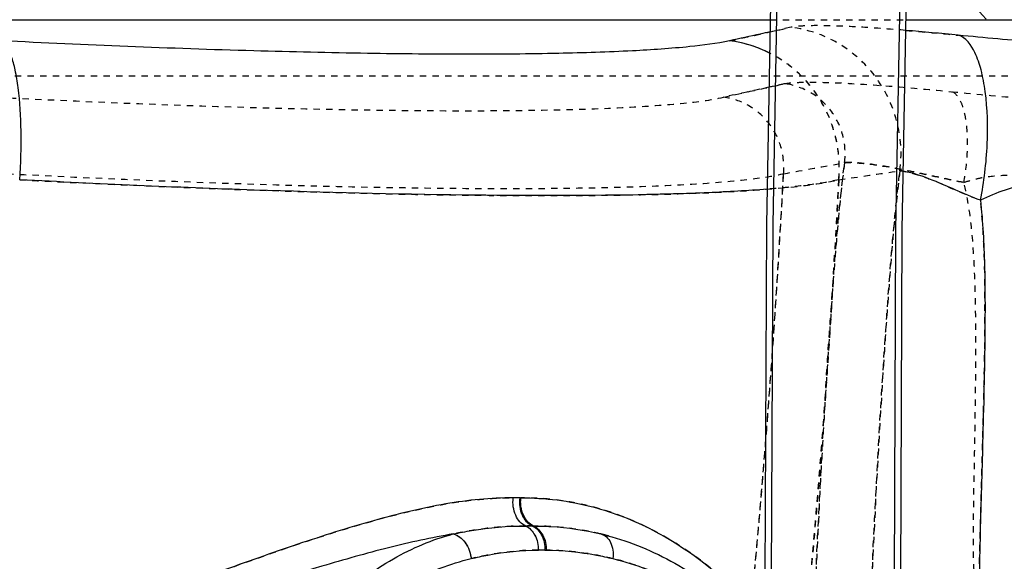
# Model space of a CAD drawing. Units: millimetres. Extents: x 6621 to 14002, y 9383 to 13346.
# Drawn here: x 13717 to 13872, y 11426 to 11511 of the extents above; entities that cross this region are included whole.
import ezdxf

# ---------------------------------------------------------------- set-up
doc = ezdxf.new("R2010")
doc.units = ezdxf.units.MM
doc.header["$LTSCALE"] = 10
doc.linetypes.add('DOT', pattern=[0.2, 0.1, -0.1])
doc.linetypes.add('HIDDEN', pattern=[9.525, 6.35, -3.175])
for name, color, linetype in [('BEZUGSACHSEN', 7, 'Continuous'), ('DEFAULT_2', 8, 'HIDDEN'), ('RUNDUNGEN', 7, 'Continuous')]:
    doc.layers.add(name, color=color, linetype=linetype)

# ---------------------------------------------------------------- blocks, each defined once
blk = doc.blocks.new('ACO BioJet-P-M Links')
at = {"color": 9, "linetype": 'Continuous'}
for p, q in [((9229.36, 6779.42), (10061.38, 6779.42)), ((10082.86, 6779.42), (10114.14, 6779.42))]:
    blk.add_line(p, q, dxfattribs=at)
at = {"color": 7, "linetype": 'Continuous'}
for points in [[(10091.01, 7517.25), (10090.77, 7462.63), (10089.73, 7405.4), (10087.94, 7346.72), (10085.5, 7287.1), (10082.57, 7226.95), (10079.29, 7166.41), (10075.84, 7105.71), (10072.38, 7044.99), (10069.09, 6984.4), (10066.14, 6924.11), (10063.67, 6864.25), (10061.85, 6805.1), (10060.78, 6747.05), (10060.53, 6691.25)], [(10082.01, 6691.25), (10082.25, 6746.24), (10083.3, 6803.68), (10085.1, 6862.52), (10087.55, 6922.27), (10090.5, 6982.53), (10093.79, 7043.18), (10097.25, 7103.99), (10100.71, 7164.82), (10104, 7225.5), (10106.95, 7285.82), (10109.39, 7345.61), (10111.2, 7404.55), (10112.25, 7462.18), (10112.49, 7517.25)]]:
    blk.add_lwpolyline(points, dxfattribs=at)
at = {"color": 9, "linetype": 'DOT'}
blk.add_arc((9615.77, 9256.2), 2540.87, 280.14896, 280.36984, dxfattribs=at)
for points, knots in [([(10063.67, 6769.3), (10062.92, 6769.13), (10059.69, 6768.42), (10056.46, 6767.71), (10053.99, 6767.17)], [0, 0, 0, 0, 0.234054, 1, 1, 1, 1]), ([(10073.13, 6756.84), (10072.31, 6750.31), (10071.26, 6737.82), (10070.08, 6720.1), (10069.2, 6704.51), (10068.65, 6692.98), (10068.34, 6685.06), (10068.2, 6680.16), (10068.14, 6676.02), (10068.17, 6672.62), (10068.27, 6670.31), (10068.44, 6668.79), (10068.59, 6667.79), (10068.99, 6666.53), (10069.48, 6666.67)], [0, 0, 0, 0, 0.217774, 0.414483, 0.58796, 0.734409, 0.796413, 0.850467, 0.896299, 0.933707, 0.962575, 0.973803, 0.982916, 1, 1, 1, 1]), ([(10091.97, 6753.71), (10089.75, 6754.16), (10085.67, 6755.05), (10080.21, 6756.18), (10076.46, 6756.72), (10074.26, 6756.87), (10073.45, 6756.87), (10073.13, 6756.84)], [0, 0, 0, 0, 0.355799, 0.653634, 0.873931, 0.949491, 1, 1, 1, 1]), ([(10056.9, 6672.08), (10057.63, 6678.95), (10060.39, 6706.58), (10062.37, 6734.28), (10063.49, 6755.09)], [0, 0, 0, 0, 0.24912, 1, 1, 1, 1])]:
    blk.add_open_spline(points, degree=3, knots=knots, dxfattribs=at)
at = {"layer": 'BEZUGSACHSEN', "color": 7, "linetype": 'Continuous'}
blk.add_arc((10086.75, 6759.25), 80, 276.2471, 354.6145, dxfattribs=at)
at = {"layer": 'DEFAULT_2', "color": 8, "linetype": 'DOT'}
for p, q in [((10061.38, 6779.42), (10082.86, 6779.42)), ((10112.97, 6770.5), (9230.54, 6770.5))]:
    blk.add_line(p, q, dxfattribs=at)
at = {"layer": 'DEFAULT_2', "color": 8, "linetype": 'HIDDEN'}
for points in [[(10092.01, 7517.25), (10091.77, 7462.61), (10090.73, 7405.36), (10088.94, 7346.67), (10086.5, 7287.05), (10083.57, 7226.89), (10080.29, 7166.35), (10076.83, 7105.65), (10073.38, 7044.92), (10070.09, 6984.32), (10067.13, 6924.03), (10064.67, 6864.17), (10062.85, 6805.03), (10061.78, 6747.01), (10061.53, 6691.25)], [(10081.01, 6691.25), (10081.25, 6746.28), (10082.3, 6803.75), (10084.11, 6862.6), (10086.56, 6922.35), (10089.5, 6982.61), (10092.79, 7043.25), (10096.25, 7104.05), (10099.71, 7164.88), (10103, 7225.56), (10105.95, 7285.87), (10108.39, 7345.65), (10110.2, 7404.58), (10111.25, 7462.2), (10111.49, 7517.25)]]:
    blk.add_lwpolyline(points, dxfattribs=at)
for centre, radius, start, end in [((10116.75, 6799.25), 29, 97.5, 262.5), ((10086.75, 6759.25), 71, 276.2471, 355.9145)]:
    blk.add_arc(centre, radius, start, end, dxfattribs=at)
at = {"layer": 'DEFAULT_2', "color": 8, "linetype": 'DOT'}
for centre, radius, start, end in [((8988.51, 11627.16), 4975.41, 282.36562, 282.47975), ((9623.88, 9211.36), 2495.3, 280.147, 280.37191), ((8445.66, 6841.42), 1620.13, 354.43727, 356.94545)]:
    blk.add_arc(centre, radius, start, end, dxfattribs=at)
for points, knots in [([(10063.67, 6769.3), (10064.11, 6769.4), (10065.23, 6769.51), (10067.22, 6769.57), (10069.82, 6769.54), (10074.37, 6769.36), (10081.18, 6768.89), (10086.92, 6768.36), (10090.04, 6768.05)], [0, 0, 0, 0, 0.051207, 0.126799, 0.225714, 0.346306, 0.643919, 1, 1, 1, 1]), ([(10073.13, 6756.84), (10073.32, 6758.27), (10073.13, 6761.24), (10071.19, 6765.23), (10067.89, 6768.17), (10065.09, 6769.12), (10063.67, 6769.3)], [0, 0, 0, 0, 0.251261, 0.502378, 0.752101, 1, 1, 1, 1]), ([(9939.2, 6767.17), (9952.46, 6766.5), (9971.7, 6765.71), (9996.32, 6765.15), (10012.35, 6765), (10026.28, 6765.11), (10037.86, 6765.47), (10046.84, 6766.08), (10051.94, 6766.72), (10053.99, 6767.17)], [0, 0, 0, 0, 0.346492, 0.5025, 0.642884, 0.764924, 0.866284, 0.945079, 1, 1, 1, 1]), ([(10063.49, 6755.09), (10063.62, 6756.5), (10063.34, 6759.4), (10061.36, 6763.26), (10058.1, 6766.08), (10055.37, 6767), (10053.99, 6767.17)], [0, 0, 0, 0, 0.251896, 0.50344, 0.752981, 1, 1, 1, 1]), ([(10091.97, 6753.71), (10092.29, 6755.31), (10092.66, 6758.46), (10092.58, 6762.27), (10092.08, 6764.95), (10091.51, 6766.68), (10090.71, 6767.87), (10090.04, 6768.05)], [0, 0, 0, 0, 0.324601, 0.628276, 0.755952, 0.861045, 1, 1, 1, 1]), ([(10090.04, 6768.05), (10094.19, 6767.64), (10102.09, 6766.93), (10113.32, 6765.99), (10123.2, 6765.24), (10130.53, 6764.75), (10135.59, 6764.47), (10138.74, 6764.32), (10141.44, 6764.22), (10143.67, 6764.17), (10145.42, 6764.18), (10146.68, 6764.22), (10147.44, 6764.31), (10147.79, 6764.41), (10147.89, 6764.49), (10147.89, 6764.53)], [0, 0, 0, 0, 0.21532, 0.410116, 0.581957, 0.727519, 0.78953, 0.843941, 0.890488, 0.928947, 0.959141, 0.980951, 0.99436, 0.998018, 1, 1, 1, 1]), ([(10068.23, 6671.34), (10068.15, 6673.05), (10068.13, 6677.08), (10068.38, 6687.44), (10069.18, 6704.36), (10070.28, 6723.72), (10071.59, 6741.87), (10072.49, 6751.74), (10073.13, 6756.84)], [0, 0, 0, 0, 0.059927, 0.141027, 0.3627, 0.653308, 0.820024, 1, 1, 1, 1]), ([(10073.13, 6756.84), (10073.45, 6756.87), (10074.26, 6756.87), (10076.46, 6756.72), (10080.21, 6756.18), (10085.67, 6755.05), (10089.75, 6754.16), (10091.97, 6753.71)], [0, 0, 0, 0, 0.050509, 0.126069, 0.346366, 0.6442, 1, 1, 1, 1]), ([(9940.77, 6755.09), (9954.95, 6754.36), (9975.52, 6753.49), (10001.86, 6752.87), (10019, 6752.71), (10033.9, 6752.83), (10046.27, 6753.23), (10055.86, 6753.9), (10061.3, 6754.6), (10063.49, 6755.09)], [0, 0, 0, 0, 0.346638, 0.502707, 0.643127, 0.765166, 0.866483, 0.945192, 1, 1, 1, 1]), ([(10091.97, 6753.71), (10092.58, 6753.9), (10093.79, 6754.27), (10096.21, 6754.75), (10099.2, 6754.92), (10102.69, 6754.88), (10107.17, 6754.69), (10112.55, 6754.36), (10120.55, 6753.83), (10129.53, 6753.22), (10137.81, 6752.72), (10143.54, 6752.43), (10147.1, 6752.28), (10150.15, 6752.18), (10152.67, 6752.14), (10154.65, 6752.15), (10156.08, 6752.22), (10156.93, 6752.33), (10157.33, 6752.45), (10157.43, 6752.54), (10157.44, 6752.59)], [0, 0, 0, 0, 0.02921, 0.05757, 0.112297, 0.16536, 0.21711, 0.316823, 0.411257, 0.582618, 0.727877, 0.789784, 0.844114, 0.890595, 0.928999, 0.959145, 0.980914, 0.994299, 0.997964, 1, 1, 1, 1]), ([(10094.48, 6688.67), (10094.34, 6688.66), (10094.11, 6688.91), (10093.99, 6689.3), (10093.8, 6690.04), (10093.67, 6691.32), (10093.56, 6693.27), (10093.52, 6695.77), (10093.51, 6700.16), (10093.62, 6706.89), (10093.8, 6716.36), (10093.93, 6727.55), (10093.85, 6737.85), (10093.28, 6746.76), (10092.58, 6751.41), (10091.97, 6753.71)], [0, 0, 0, 0, 0.006387, 0.011993, 0.019595, 0.041061, 0.070976, 0.109259, 0.155733, 0.272257, 0.418133, 0.590379, 0.785561, 0.890605, 1, 1, 1, 1])]:
    blk.add_open_spline(points, degree=3, knots=knots, dxfattribs=at)
at = {"layer": 'RUNDUNGEN', "color": 8, "linetype": 'DOT'}
blk.add_line((10064.69, 6778.22), (10061.34, 6777.49), dxfattribs=at)
at = {"layer": 'RUNDUNGEN', "color": 8, "linetype": 'HIDDEN'}
blk.add_line((10034.61, 6698.16), (10034.59, 6698.17), dxfattribs=at)
at = {"layer": 'RUNDUNGEN', "color": 9, "linetype": 'Continuous'}
for centre, radius, start, end in [((10042.24, 6288.91), 490.5, 84.2816, 85.2537), ((10021.33, 6663.66), 40.2, 89.2701, 90.8155), ((10021.9, 6708.58), 4.72, 269.2656, 270.7137), ((10023.3, 6662.99), 36.44, 89.2209, 90.9137), ((10023.89, 6706.22), 6.8, 269.1948, 270.6364), ((10025.3, 6664.21), 31.38, 89.1477, 91.0528), ((10025.9, 6704.26), 8.66, 269.1465, 270.6006)]:
    blk.add_arc(centre, radius, start, end, dxfattribs=at)
at = {"layer": 'RUNDUNGEN', "color": 8, "linetype": 'DOT'}
for centre, radius, start, end in [((8504.99, 6834.03), 1569.27, 354.78314, 357.08157), ((9807.96, 8576.73), 1841.66, 278.24985, 278.55382)]:
    blk.add_arc(centre, radius, start, end, dxfattribs=at)
at = {"layer": 'RUNDUNGEN', "color": 9, "linetype": 'DOT'}
for centre, radius, start, end in [((9810.25, 8561.21), 1825.97, 278.24861, 278.55519), ((10023.3, 6663.01), 36.41, 89.2201, 90.9143), ((10025.3, 6664.27), 31.33, 89.146, 91.0544)]:
    blk.add_arc(centre, radius, start, end, dxfattribs=at)
at = {"layer": 'RUNDUNGEN', "color": 7, "linetype": 'Continuous'}
blk.add_arc((10086.75, 6759.25), 80, 276.2471, 355.9145, dxfattribs=at)
at = {"layer": 'RUNDUNGEN', "color": 8, "linetype": 'HIDDEN'}
for centre, radius, start, end in [((10025.04, 6657.57), 41.7, 75.8121, 76.7576), ((10025.01, 6657.47), 41.81, 74.8942, 76.7339)]:
    blk.add_arc(centre, radius, start, end, dxfattribs=at)
at = {"layer": 'RUNDUNGEN', "color": 9, "linetype": 'DOT'}
for points, knots in [([(10054.96, 6776.09), (10055.82, 6776.28), (10059.07, 6776.99), (10062.31, 6777.7), (10064.69, 6778.22)], [0, 0, 0, 0, 0.265789, 1, 1, 1, 1]), ([(10072.22, 6754.13), (10072.46, 6756.7), (10071.95, 6761.97), (10068.34, 6768.98), (10062.43, 6774.12), (10057.46, 6775.78), (10054.96, 6776.09)], [0, 0, 0, 0, 0.251896, 0.50344, 0.752981, 1, 1, 1, 1]), ([(9942.73, 6754.13), (9957.69, 6753.34), (9979.4, 6752.42), (10007.18, 6751.75), (10025.27, 6751.58), (10040.99, 6751.71), (10054.05, 6752.13), (10064.17, 6752.85), (10069.91, 6753.6), (10072.22, 6754.13)], [0, 0, 0, 0, 0.346614, 0.502672, 0.643083, 0.765119, 0.866439, 0.945162, 1, 1, 1, 1]), ([(10072.22, 6754.13), (10071.88, 6747.61), (10070.39, 6721.62), (10068.28, 6695.67), (10066.3, 6676.27)], [0, 0, 0, 0, 0.25086, 1, 1, 1, 1]), ([(10078.22, 6664.55), (10078.13, 6664.53), (10077.91, 6664.56), (10077.67, 6664.86), (10077.48, 6665.31), (10077.32, 6665.96), (10077.18, 6666.8), (10077.03, 6668.32), (10076.93, 6670.71), (10076.91, 6674.16), (10076.98, 6678.37), (10077.13, 6683.32), (10077.44, 6691.32), (10077.99, 6702.93), (10078.86, 6718.61), (10080.03, 6736.44), (10081.07, 6748.99), (10081.89, 6755.56)], [0, 0, 0, 0, 0.002975, 0.006626, 0.0119, 0.019125, 0.02842, 0.03983, 0.069044, 0.106746, 0.15279, 0.206953, 0.268947, 0.414999, 0.587636, 0.783253, 1, 1, 1, 1]), ([(10081.89, 6755.56), (10082.46, 6755.5), (10084.01, 6755.15), (10086.8, 6754.24), (10090.41, 6752.61), (10093.12, 6751.45), (10094.62, 6750.9)], [0, 0, 0, 0, 0.126308, 0.349298, 0.647929, 1, 1, 1, 1]), ([(10095.46, 6679.73), (10095.39, 6679.72), (10095.22, 6679.77), (10095.04, 6680.03), (10094.9, 6680.41), (10094.71, 6681.21), (10094.56, 6682.61), (10094.45, 6684.74), (10094.41, 6687.47), (10094.43, 6692.26), (10094.6, 6699.61), (10094.89, 6709.95), (10095.22, 6722.16), (10095.43, 6736.02), (10095.17, 6745.81), (10094.62, 6750.9)], [0, 0, 0, 0, 0.002927, 0.006809, 0.01242, 0.020014, 0.041444, 0.071312, 0.109541, 0.155954, 0.272328, 0.418013, 0.59004, 0.785074, 1, 1, 1, 1]), ([(9921.19, 6676.27), (9930.45, 6677.94), (9948.38, 6682.84), (9969.88, 6690.65), (9986.51, 6696.55), (9998.37, 6700.33), (10009.69, 6703.09), (10017.18, 6703.91), (10020.75, 6703.86)], [0, 0, 0, 0, 0.272494, 0.536282, 0.662611, 0.783358, 0.896544, 1, 1, 1, 1]), ([(10023.79, 6699.42), (10023.08, 6699.72), (10021.91, 6701.19), (10021.73, 6702.94), (10021.84, 6703.86)], [0, 0, 0, 0, 0.455347, 1, 1, 1, 1]), ([(10023.96, 6699.42), (10023.25, 6699.73), (10022.07, 6701.19), (10021.86, 6702.94), (10021.96, 6703.86)], [0, 0, 0, 0, 0.456231, 1, 1, 1, 1]), ([(10066.3, 6676.27), (10064.77, 6678.7), (10060.69, 6684.44), (10052.27, 6693.21), (10041.9, 6699.82), (10031.25, 6703.27), (10025.14, 6703.9), (10021.96, 6703.86)], [0, 0, 0, 0, 0.158025, 0.38683, 0.665656, 0.824646, 1, 1, 1, 1]), ([(10022.72, 6699.42), (10021.78, 6699.43), (10017.94, 6699.34), (10014.12, 6698.76), (10011.28, 6698.17)], [0, 0, 0, 0, 0.243851, 1, 1, 1, 1]), ([(10011.28, 6698.17), (10012.02, 6698), (10013.43, 6696.82), (10014, 6695.18), (10014.1, 6694.27)], [0, 0, 0, 0, 0.455715, 1, 1, 1, 1]), ([(10022.72, 6699.42), (10023.35, 6699.15), (10024.43, 6697.93), (10024.73, 6696.41), (10024.73, 6695.59)], [0, 0, 0, 0, 0.45612, 1, 1, 1, 1]), ([(10023.79, 6699.42), (10024.42, 6699.15), (10025.49, 6697.93), (10025.78, 6696.41), (10025.77, 6695.59)], [0, 0, 0, 0, 0.455085, 1, 1, 1, 1]), ([(10034.59, 6698.17), (10033.74, 6698.37), (10030.24, 6699.1), (10026.66, 6699.45), (10023.96, 6699.42)], [0, 0, 0, 0, 0.245903, 1, 1, 1, 1]), ([(10024.73, 6695.59), (10022.06, 6695.63), (10018.47, 6695.23), (10014.98, 6694.48), (10014.1, 6694.27)], [0, 0, 0, 0, 0.748207, 1, 1, 1, 1]), ([(10036.5, 6694.27), (10035.64, 6694.48), (10032.18, 6695.22), (10028.64, 6695.62), (10025.99, 6695.59)], [0, 0, 0, 0, 0.251777, 1, 1, 1, 1]), ([(10080.61, 6614.82), (10080.97, 6623.59), (10079.58, 6641.27), (10072.42, 6662.06), (10063.33, 6676.19), (10055.4, 6684.67), (10046.44, 6690.94), (10039.82, 6693.49), (10036.5, 6694.27)], [0, 0, 0, 0, 0.269584, 0.540368, 0.666316, 0.784513, 0.89523, 1, 1, 1, 1])]:
    blk.add_open_spline(points, degree=3, knots=knots, dxfattribs=at)
at = {"layer": 'RUNDUNGEN', "color": 9, "linetype": 'Continuous'}
for points, knots in [([(10061.34, 6777.49), (10060.83, 6777.38), (10058.7, 6776.91), (10056.57, 6776.44), (10054.96, 6776.09)], [0, 0, 0, 0, 0.240277, 1, 1, 1, 1]), ([(10054.96, 6776.09), (10052.89, 6775.64), (10047.77, 6775), (10038.76, 6774.39), (10027.15, 6774.03), (10013.18, 6773.92), (9997.11, 6774.07), (9972.44, 6774.63), (9953.16, 6775.42), (9939.88, 6776.09)], [0, 0, 0, 0, 0.055047, 0.133926, 0.235325, 0.357363, 0.497708, 0.653654, 1, 1, 1, 1]), ([(9942.73, 6754.13), (9942.91, 6756.69), (9943.06, 6761.55), (9942.73, 6767.36), (9942.09, 6771.31), (9941.51, 6773.53), (9940.85, 6775.12), (9940.22, 6775.9), (9939.88, 6776.09)], [0, 0, 0, 0, 0.340823, 0.645372, 0.770625, 0.872334, 0.948343, 1, 1, 1, 1]), ([(10149.04, 6773.45), (10149.04, 6773.41), (10148.94, 6773.33), (10148.59, 6773.23), (10147.83, 6773.15), (10146.56, 6773.1), (10144.81, 6773.1), (10142.57, 6773.15), (10139.87, 6773.24), (10136.72, 6773.39), (10131.65, 6773.68), (10124.32, 6774.16), (10114.42, 6774.91), (10103.18, 6775.86), (10095.26, 6776.56), (10091.11, 6776.97)], [0, 0, 0, 0, 0.001999, 0.005679, 0.01913, 0.040971, 0.071184, 0.109651, 0.156195, 0.210596, 0.272588, 0.418104, 0.589898, 0.784665, 1, 1, 1, 1]), ([(10094.62, 6750.9), (10095.2, 6753.81), (10095.88, 6759.54), (10095.72, 6766.47), (10094.82, 6771.34), (10093.79, 6774.49), (10092.33, 6776.64), (10091.11, 6776.97)], [0, 0, 0, 0, 0.324601, 0.628276, 0.755952, 0.861045, 1, 1, 1, 1]), ([(10060.89, 6752.64), (10057.81, 6752.4), (10051.01, 6752.02), (10035.05, 6751.57), (10011.09, 6751.62), (9978.5, 6752.44), (9955.09, 6753.48), (9942.73, 6754.13)], [0, 0, 0, 0, 0.078246, 0.172716, 0.405359, 0.685987, 1, 1, 1, 1]), ([(10094.62, 6750.9), (10093.27, 6751.4), (10090.78, 6752.45), (10086.82, 6754.23), (10084.05, 6755.19), (10082.42, 6755.48)], [0, 0, 0, 0, 0.331133, 0.619119, 1, 1, 1, 1]), ([(10166.4, 6751.74), (10166.39, 6751.69), (10166.28, 6751.58), (10165.84, 6751.44), (10164.9, 6751.32), (10163.33, 6751.24), (10161.15, 6751.22), (10158.38, 6751.25), (10155.03, 6751.35), (10151.11, 6751.5), (10144.82, 6751.8), (10137.85, 6752.2), (10130.24, 6752.65), (10123.86, 6753.03), (10118.27, 6753.34), (10113.61, 6753.55), (10109.96, 6753.66), (10106.22, 6753.66), (10102.36, 6753.44), (10098.39, 6752.64), (10095.9, 6751.47), (10094.62, 6750.9)], [0, 0, 0, 0, 0.002084, 0.005774, 0.019181, 0.040956, 0.071095, 0.109479, 0.155926, 0.210204, 0.272038, 0.417071, 0.499528, 0.588069, 0.68227, 0.73137, 0.781759, 0.833453, 0.88662, 0.941882, 1, 1, 1, 1]), ([(10094.62, 6750.9), (10094.99, 6747.49), (10095.34, 6740.83), (10095.36, 6728.37), (10095.03, 6714.59), (10094.62, 6700.5), (10094.42, 6692.21), (10094.42, 6688.67)], [0, 0, 0, 0, 0.165324, 0.321056, 0.600346, 0.829338, 1, 1, 1, 1]), ([(10020.75, 6703.86), (10017.18, 6703.91), (10009.69, 6703.09), (9998.37, 6700.33), (9986.51, 6696.55), (9969.88, 6690.65), (9948.38, 6682.84), (9930.45, 6677.94), (9921.19, 6676.27)], [0, 0, 0, 0, 0.103456, 0.216641, 0.337389, 0.463718, 0.727506, 1, 1, 1, 1]), ([(10022.72, 6699.42), (10022.01, 6699.72), (10020.85, 6701.19), (10020.65, 6702.94), (10020.75, 6703.86)], [0, 0, 0, 0, 0.45476, 1, 1, 1, 1]), ([(10023.79, 6699.42), (10023.08, 6699.72), (10021.91, 6701.19), (10021.73, 6702.94), (10021.84, 6703.86)], [0, 0, 0, 0, 0.455347, 1, 1, 1, 1]), ([(10023.96, 6699.42), (10023.25, 6699.73), (10022.07, 6701.19), (10021.86, 6702.94), (10021.96, 6703.86)], [0, 0, 0, 0, 0.456231, 1, 1, 1, 1]), ([(10021.96, 6703.86), (10025.77, 6703.91), (10033.04, 6702.99), (10045.24, 6698.21), (10052.7, 6692.49), (10056.77, 6688.37)], [0, 0, 0, 0, 0.293251, 0.554578, 1, 1, 1, 1]), ([(10011.28, 6698.17), (10007.84, 6697.59), (10000.85, 6696.05), (9986.59, 6692.02), (9968.26, 6685.91), (9945.56, 6678.64), (9929.8, 6674.86), (9921.74, 6673.52)], [0, 0, 0, 0, 0.112523, 0.230546, 0.47828, 0.736198, 1, 1, 1, 1]), ([(10019.65, 6539.25), (10016.37, 6539.25), (10009.6, 6540.31), (10000.06, 6544.81), (9991.29, 6551.87), (9980.64, 6564.62), (9970.97, 6585.19), (9966.07, 6613.05), (9968.04, 6641.65), (9975.43, 6663.89), (9984.57, 6678.79), (9992.47, 6687.77), (10001.36, 6694.49), (10007.97, 6697.3), (10011.28, 6698.17)], [0, 0, 0, 0, 0.048995, 0.10047, 0.155916, 0.215795, 0.347293, 0.489721, 0.634208, 0.771352, 0.8349, 0.894154, 0.948992, 1, 1, 1, 1]), ([(10011.28, 6698.17), (10012.24, 6698.37), (10016.01, 6699.08), (10019.86, 6699.46), (10022.72, 6699.42)], [0, 0, 0, 0, 0.256531, 1, 1, 1, 1]), ([(10011.28, 6698.17), (10012.02, 6698), (10013.43, 6696.82), (10014, 6695.18), (10014.1, 6694.27)], [0, 0, 0, 0, 0.455716, 1, 1, 1, 1]), ([(10022.72, 6699.42), (10023.34, 6699.15), (10024.42, 6697.93), (10024.73, 6696.41), (10024.73, 6695.59)], [0, 0, 0, 0, 0.45523, 1, 1, 1, 1]), ([(10023.79, 6699.42), (10024.42, 6699.15), (10025.49, 6697.93), (10025.78, 6696.41), (10025.77, 6695.59)], [0, 0, 0, 0, 0.455085, 1, 1, 1, 1]), ([(10023.96, 6699.42), (10024.88, 6699.43), (10028.45, 6699.34), (10032, 6698.78), (10034.59, 6698.17)], [0, 0, 0, 0, 0.255072, 1, 1, 1, 1]), ([(10023.96, 6699.42), (10024.59, 6699.15), (10025.68, 6697.93), (10025.99, 6696.41), (10025.99, 6695.59)], [0, 0, 0, 0, 0.455955, 1, 1, 1, 1]), ([(10034.59, 6698.17), (10034.92, 6698.09), (10035.56, 6697.74), (10036.22, 6696.81), (10036.56, 6695.6), (10036.56, 6694.72), (10036.5, 6694.27)], [0, 0, 0, 0, 0.211236, 0.445333, 0.710515, 1, 1, 1, 1]), ([(10014.1, 6694.27), (10014.98, 6694.48), (10018.47, 6695.23), (10022.06, 6695.63), (10024.73, 6695.59)], [0, 0, 0, 0, 0.251793, 1, 1, 1, 1]), ([(10025.99, 6695.59), (10028.64, 6695.62), (10032.18, 6695.22), (10035.64, 6694.48), (10036.5, 6694.27)], [0, 0, 0, 0, 0.748223, 1, 1, 1, 1]), ([(10022.48, 6543.25), (10019.16, 6543.25), (10012.39, 6544.2), (10002.77, 6548.35), (9993.94, 6554.98), (9983.32, 6567.02), (9973.72, 6586.67), (9968.91, 6613.38), (9970.86, 6640.78), (9978.19, 6662.06), (9987.28, 6676.19), (9995.21, 6684.67), (10004.17, 6690.94), (10010.79, 6693.49), (10014.1, 6694.27)], [0, 0, 0, 0, 0.051077, 0.103961, 0.159985, 0.219817, 0.350221, 0.491082, 0.633919, 0.769635, 0.83276, 0.891999, 0.94749, 1, 1, 1, 1]), ([(10036.5, 6694.27), (10040.19, 6693.4), (10047.55, 6690.44), (10053.84, 6685.67), (10056.77, 6682.9)], [0, 0, 0, 0, 0.48424, 1, 1, 1, 1])]:
    blk.add_open_spline(points, degree=3, knots=knots, dxfattribs=at)
at = {"layer": 'RUNDUNGEN', "color": 8, "linetype": 'DOT'}
for points, knots in [([(10082.82, 6777.73), (10080.67, 6777.91), (10076.74, 6778.2), (10071.5, 6778.46), (10067.94, 6778.51), (10065.82, 6778.39), (10065.02, 6778.3), (10064.69, 6778.22)], [0, 0, 0, 0, 0.357054, 0.650177, 0.867308, 0.944543, 1, 1, 1, 1]), ([(10081.89, 6755.56), (10082.23, 6758.17), (10081.89, 6763.57), (10078.36, 6770.82), (10072.36, 6776.17), (10067.27, 6777.9), (10064.69, 6778.22)], [0, 0, 0, 0, 0.251261, 0.502378, 0.752101, 1, 1, 1, 1]), ([(10072.22, 6754.13), (10072.41, 6756.14), (10072.18, 6760.25), (10070.07, 6766.01), (10066.38, 6770.88), (10063.06, 6773.26), (10061.28, 6774.16)], [0, 0, 0, 0, 0.250961, 0.501978, 0.751912, 1, 1, 1, 1]), ([(10072.22, 6754.13), (10070.63, 6753.77), (10066.86, 6753.18), (10063.06, 6752.82), (10060.89, 6752.64)], [0, 0, 0, 0, 0.427061, 1, 1, 1, 1]), ([(10081.89, 6755.56), (10081.11, 6749.31), (10080.1, 6737.33), (10078.68, 6715.89), (10077.87, 6700.71), (10077.45, 6691.25)], [0, 0, 0, 0, 0.293109, 0.559183, 1, 1, 1, 1]), ([(10082.42, 6755.48), (10082.37, 6755.49), (10082.19, 6755.52), (10082.01, 6755.55), (10081.89, 6755.56)], [0, 0, 0, 0, 0.293159, 1, 1, 1, 1])]:
    blk.add_open_spline(points, degree=3, knots=knots, dxfattribs=at)
at = {"layer": 'RUNDUNGEN', "color": 9, "linetype": 'DOT'}
blk.add_open_spline([(10082.82, 6777.73), (10085.59, 6777.51), (10088.35, 6777.25), (10091.11, 6776.97)], degree=3, dxfattribs=at)
at = {"layer": 'RUNDUNGEN', "color": 9, "linetype": 'Continuous'}
blk.add_open_spline([(10061.28, 6774.16), (10059.31, 6775.15), (10057.14, 6775.82), (10054.96, 6776.09)], degree=3, dxfattribs=at)
at = {"layer": 'RUNDUNGEN', "color": 7, "linetype": 'Continuous'}
blk.add_open_spline([(10034.59, 6698.17), (10035.18, 6698.03), (10039.4, 6696.94), (10047.11, 6693.63), (10053.68, 6688.66), (10056.77, 6685.73)], degree=3, knots=[0, 0, 0, 0, 0.073912, 0.536019, 1, 1, 1, 1], dxfattribs=at)

msp = doc.modelspace()

# ---------------------------------------------------------------- block references
msp.add_blockref('ACO BioJet-P-M Links', (3773.994, 4731.885))

doc.saveas('drawing.dxf')
